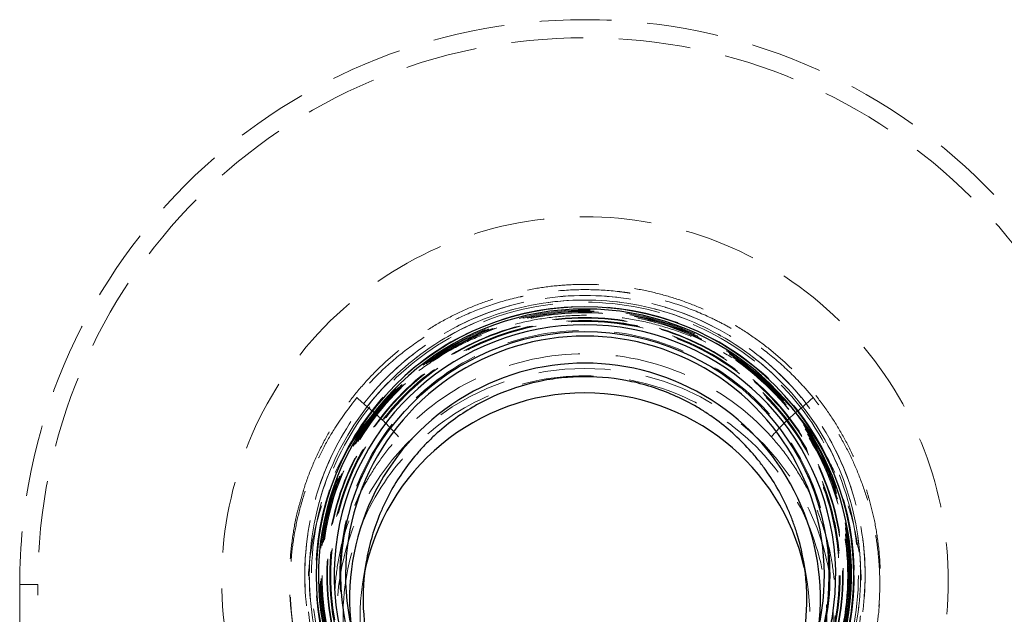
# Model space of a CAD drawing. Units: millimetres. Extents: x 43 to 1008, y 24 to 854.
# Drawn here: x 636 to 853, y 538 to 669 of the extents above; entities that cross this region are included whole.
import ezdxf

# ---------------------------------------------------------------- set-up
doc = ezdxf.new("R2010")
doc.units = ezdxf.units.MM
doc.header["$LTSCALE"] = 12.5
doc.linetypes.add('HIDDEN', pattern=[1.905, 1.27, -0.635])
doc.layers.add('BESCHRIFTUNG', color=7, linetype='Continuous')
doc.styles.add('SLDTEXTSTYLE0', font='TXT', dxfattribs={"width": 0.605})
doc.dimstyles.new('SLDDIMSTYLE0', dxfattribs={"dimtxt": 19.26239, "dimasz": 15.625, "dimexe": 0, "dimexo": 0.0625, "dimgap": 4.815598, "dimtad": 1, "dimdec": 0, "dimrnd": 1e-09, "dimzin": 12, "dimdsep": 46, "dimtxsty": 'SLDTEXTSTYLE0', "dimsah": 1, "dimcen": 0.09, "dimadec": 0, "dimazin": 3, "dimtfac": 1, "dimtdec": 0, "dimtofl": 0, "dimtmove": 0, "dimatfit": 3, "dimfxl": 0, "dimfrac": 2, "dimtolj": 1, "dimtzin": 12, "dimarcsym": 0})

# ---------------------------------------------------------------- blocks, each defined once
blk = doc.blocks.new('_D')
at = {"layer": 'BESCHRIFTUNG', "color": 7}
for p, q in [((706.59, 474), (706.59, 433.62)), ((814.49, 472.69), (814.49, 433.62)), ((706.59, 446.12), (814.49, 446.12))]:
    blk.add_line(p, q, dxfattribs=at)
for points in [[(706.59, 446.12), (722.21, 443), (722.21, 449.25)], [(814.49, 446.12), (798.86, 449.25), (798.86, 443)]]:
    blk.add_solid(points, dxfattribs=at)
at = {"layer": 'BESCHRIFTUNG', "color": 7, "char_height": 19.844, "attachment_point": 1, "style": 'SLDTEXTSTYLE0'}
for s, insert in [('%%c', (724.44, 471.7)), ('108', (752.54, 471.7))]:
    blk.add_mtext(s, dxfattribs=dict(at, insert=insert))

msp = doc.modelspace()

# ---------------------------------------------------------------- linework, layer by layer
at = {"color": 7, "linetype": 'HIDDEN', "lineweight": 18}
for p, q in [((712.1680094, 549.4171955), (711.4818194, 545.3594958)), ((809.5926324, 545.3594958), (808.9064427, 549.4171937)), ((635.5372259, 544.3716905), (635.5372259, 497.8716905)), ((635.5372259, 544.3716905), (639.5372259, 544.3716905)), ((639.5372259, 494.3716905), (639.5372259, 544.3716905))]:
    msp.add_line(p, q, dxfattribs=at)
at = {"color": 7, "linetype": 'HIDDEN', "lineweight": 18, "flags": 128}
msp.add_lwpolyline([(760.5372259, 482.5157179), (764.9554643, 482.6935228), (769.3450487, 483.2257844), (773.677511, 484.1090508), (777.9247535, 485.3375936), (782.0592313, 486.9034453), (786.0541305, 488.7964507), (789.8835429, 491.004333), (793.5226331, 493.5127732), (796.9478003, 496.305503), (800.136831, 499.3644107), (803.069043, 502.6696579), (805.7254199, 506.1998089), (808.0887339, 509.9319693), (810.1436582, 513.8419346), (811.8768658, 517.9043472), (813.2771161, 522.0928608), (814.335328, 526.3803113), (815.0446385, 530.7388928), (815.4004475, 535.1403384), (815.4004475, 539.556103), (815.0446385, 543.9575486), (814.335328, 548.3161301), (813.2771161, 552.6035806), (811.8768658, 556.7920941), (810.1436582, 560.8545068), (808.0887339, 564.7644721), (805.7254199, 568.4966325), (803.069043, 572.0267835), (800.136831, 575.3320307), (796.9478003, 578.3909384), (793.5226331, 581.1836682), (789.8835429, 583.6921084), (786.0541305, 585.8999907), (782.0592313, 587.7929961), (777.9247535, 589.3588478), (773.677511, 590.5873906), (769.3450487, 591.470657), (764.9554643, 592.0029186), (760.5372259, 592.1807235), (756.1189875, 592.0029186), (751.7294031, 591.470657), (747.3969408, 590.5873906), (743.1496983, 589.3588478), (739.0152205, 587.7929961), (735.0203213, 585.8999907), (731.1909089, 583.6921084), (727.5518187, 581.1836682), (724.1266515, 578.3909384), (720.9376208, 575.3320307), (718.0054088, 572.0267835), (715.3490319, 568.4966325), (712.9857179, 564.7644721), (710.9307936, 560.8545068), (709.197586, 556.7920941), (707.7973357, 552.6035806), (706.7391238, 548.3161301), (706.0298133, 543.9575486), (705.6740043, 539.556103), (705.6740043, 535.1403384), (706.0298133, 530.7388928), (706.7391238, 526.3803113), (707.7973357, 522.0928608), (709.197586, 517.9043472), (710.9307936, 513.8419346), (712.9857179, 509.9319693), (715.3490319, 506.1998089), (718.0054088, 502.6696579), (720.9376208, 499.3644107), (724.1266515, 496.305503), (727.5518187, 493.5127732), (731.1909089, 491.004333), (735.0203213, 488.7964507), (739.0152205, 486.9034453), (743.1496983, 485.3375936), (747.3969408, 484.1090508), (751.7294031, 483.2257844), (756.1189875, 482.6935228), (760.5372259, 482.5157179)], dxfattribs=at)
at = {"color": 7, "linetype": 'HIDDEN', "lineweight": 18}
for centre, radius in [((760.5372259, 546.3716905), 60.4594192), ((760.5372259, 546.3716905), 60.4594192), ((760.5372259, 546.3716905), 59.55), ((760.5372259, 546.3716905), 58.7), ((760.5372259, 546.3716905), 58.5225816), ((760.5372259, 546.3716905), 58.5094192), ((760.5372259, 546.3716905), 58.3157346), ((760.5372259, 546.3716905), 58.1386315), ((760.5372259, 546.3716905), 58.1124259), ((760.5372259, 546.3716905), 57.1), ((760.5372259, 546.3716905), 57.0131624), ((760.5372259, 546.3716905), 57), ((760.5372259, 546.3716905), 56.95), ((760.5372259, 546.3716905), 56.4415352), ((760.5372259, 546.3716905), 56.4405767), ((760.5372259, 546.3716905), 56.35), ((760.5372259, 546.3716905), 56.2261233), ((760.5372259, 546.3716905), 56.2261182), ((760.5372259, 546.3716905), 56.1962658), ((760.5372259, 546.3716905), 56.1962448), ((760.5372259, 546.3716905), 54.2), ((760.5332827, 537.0367233), 53.4976608)]:
    msp.add_circle(centre, radius, dxfattribs=at)
at = {"color": 7, "linetype": 'Continuous', "lineweight": 25}
msp.add_circle((760.5372259, 546.3716905), 53.95, dxfattribs=at)
at = {"color": 7, "linetype": 'HIDDEN', "lineweight": 18}
for centre, radius, start, end in [((760.5372259, 544.3716905), 125, 0, 180), ((760.5372259, 544.3716905), 121, 0, 180), ((760.5372259, 546.3716905), 61.95, 311.357159591, 228.642840409), ((760.5372259, 546.3716905), 61.95, 308.474104753, 231.525895247), ((760.5372259, 546.3716905), 60.95, 294.124502705, 245.875497295), ((760.5372259, 546.3716905), 60.95, 308.435161495, 231.564838505), ((760.5372259, 540.0057471), 55.4186846, 41.918596816, 138.081403184), ((749.3091882, 626.9454027), 56.8797687, 226.419520354, 231.521187851), ((771.7652636, 626.9454027), 56.8797687, 308.478812149, 313.580479646), ((760.4819087, 542.6996907), 61.2029329, 139.537016427, 5.509819022), ((683.3436878, 546.4887282), 47.1765976, 40.343751628, 49.604171991), ((837.730764, 546.4887282), 47.1765976, 130.395828009, 139.656248372), ((760.5360186, 537.1224343), 49.7398664, 169.395546358, 12.777346758)]:
    msp.add_arc(centre, radius, start, end, dxfattribs=at)
at = {"color": 7, "linetype": 'Continuous', "lineweight": 25}
for centre, radius, start, end in [((760.5372259, 546.3716905), 59.45, 315.051086012, 224.948913988), ((760.5372259, 546.3716905), 58.95, 293.647496918, 246.352503082), ((760.5372259, 546.3716905), 52.95, 347.291899553, 192.708100447), ((760.5108139, 537.0375943), 49.730783, 89.969570249, 169.294125945), ((760.5615961, 537.0337563), 49.7346199, 12.883493569, 90.028075242)]:
    msp.add_arc(centre, radius, start, end, dxfattribs=at)
at = {"color": 8, "linetype": 'Continuous', "lineweight": 25}
msp.add_arc((760.5372259, 546.3716905), 55.45, 283.131726074, 256.868273926, dxfattribs=at)
at = {"color": 7, "linetype": 'HIDDEN', "lineweight": 18}
msp.add_ellipse((760.5372259, 545.3079212), major_axis=(0, 80.4494768), ratio=0.9986294303, start_param=4.0267786049, end_param=8.5395920095, dxfattribs=at)
at = {"color": 7, "linetype": 'Continuous', "lineweight": 25}
msp.add_ellipse((760.5372259, 541.2137262), major_axis=(0, -52.1293967), ratio=0.9986294303, start_param=1.4459707882, end_param=4.8372145189, dxfattribs=at)
at = {"color": 7, "linetype": 'HIDDEN', "lineweight": 18}
for points, knots in [([(697.8409255, 563.5490541), (698.0484343, 564.3119861), (698.7469615, 566.8802082), (700.4132919, 571.1059088), (702.794066, 576.1305877), (705.5904388, 580.8791442), (708.7626559, 585.3818074), (712.3416322, 589.6393979), (716.2676629, 593.574708), (720.4704724, 597.1261996), (724.9501699, 600.316073), (729.7304114, 603.1414372), (734.7307453, 605.5476479), (739.8639108, 607.500589), (745.1373576, 609.0212802), (750.5730028, 610.0995614), (756.0780749, 610.7108666), (761.5592658, 610.851793), (767.030493, 610.5394993), (772.5080734, 609.7573441), (777.8988259, 608.5125398), (783.1138455, 606.8321953), (788.1717173, 604.727372), (793.0802765, 602.1778533), (797.7563084, 599.2200134), (802.1247812, 595.9081647), (806.2065521, 592.2460827), (810.0001232, 588.2136029), (813.4411369, 583.8716034), (816.4723636, 579.2947164), (819.1293875, 574.4833365), (821.3460306, 569.4049488), (822.7285115, 565.7127276), (823.229819, 563.7090799), (823.2786238, 563.514015)], [0, 0, 0, 0, 0.0140740615, 0.0473768541, 0.0806796156, 0.1130220663, 0.145364482, 0.178649623, 0.2119347208, 0.2442231359, 0.2765115137, 0.3097417524, 0.3429719553, 0.3751952969, 0.4074186155, 0.4405809292, 0.4737432299, 0.5059190752, 0.5380949217, 0.5712061734, 0.6043174405, 0.6364840554, 0.6686506948, 0.7017500047, 0.7348493513, 0.7670488884, 0.7992484628, 0.8323800068, 0.8655115928, 0.8977718315, 0.930032104, 0.9632259716, 0.9964198682, 1, 1, 1, 1]), ([(810.976628, 585.7413132), (810.2084246, 586.6790427), (809.4149551, 587.5942812), (807.7775955, 589.3798778), (806.9324613, 590.2513003), (804.3407199, 592.7793232), (802.5329886, 594.3558938), (798.7621429, 597.2975193), (796.7990192, 598.6625614), (793.7367832, 600.5501201), (792.6964024, 601.1525793), (790.5756527, 602.3030698), (789.4919707, 602.8525464), (786.2153255, 604.4007481), (783.9914071, 605.3034968), (779.466931, 606.8578914), (777.1663677, 607.5095193), (773.6576525, 608.2973605), (772.4784142, 608.5283035), (770.6948067, 608.8263926), (770.097811, 608.9176966), (768.8988401, 609.0839901), (768.2966302, 609.1589742), (765.2920053, 609.4907219), (762.8939034, 609.6206278), (758.1085431, 609.6179865), (755.7212856, 609.4854174), (752.1485721, 609.0887551), (750.9590328, 608.9234924), (749.1768048, 608.6252287), (748.5830759, 608.5174076), (747.3963202, 608.2847692), (746.8024177, 608.1597406), (743.8507567, 607.4952669), (741.5397191, 606.837346), (737.0148703, 605.2772434), (734.8010683, 604.3750383), (731.5535062, 602.8379714), (730.4832029, 602.2949206), (728.3674045, 601.146489), (727.3201887, 600.5400407), (724.2279566, 598.6318788), (722.256015, 597.256889), (718.4849064, 594.3083899), (716.6857581, 592.7348591), (713.2604302, 589.389038), (711.63423, 587.6167716), (710.0978238, 585.7413132)], [0, 0, 0, 0, 0.03125, 0.03125, 0.0625, 0.0625, 0.125, 0.125, 0.1875, 0.1875, 0.21875, 0.21875, 0.25, 0.25, 0.3125, 0.3125, 0.375, 0.375, 0.40625, 0.40625, 0.421875, 0.421875, 0.4375, 0.4375, 0.5, 0.5, 0.5625, 0.5625, 0.59375, 0.59375, 0.609375, 0.609375, 0.625, 0.625, 0.6875, 0.6875, 0.75, 0.75, 0.78125, 0.78125, 0.8125, 0.8125, 0.875, 0.875, 0.9375, 0.9375, 1, 1, 1, 1]), ([(723.8320649, 591.7130995), (725.6413336, 592.9871853), (729.2831423, 595.5517445), (735.2661743, 598.6046321), (741.5421112, 601.0474991), (748.0515292, 602.7828268), (754.7091109, 603.7806777), (761.4321746, 604.051481), (768.1470354, 603.5923508), (774.7722934, 602.3871176), (781.2202328, 600.4582526), (787.3765943, 597.9223925), (791.1647345, 595.6905196), (793.023005, 594.5956753)], [0, 0, 0, 0, 0.0901465568, 0.1814526005, 0.2730366235, 0.3643425629, 0.4555113183, 0.5469569155, 0.6381256591, 0.7293711326, 0.820894153, 0.9121397094, 1, 1, 1, 1]), ([(797.545111, 591.4118526), (797.9527182, 591.1267526), (800.1999277, 589.554947), (803.4385234, 586.5419307), (806.0489899, 583.6468674), (807.1572883, 582.4177408)], [0, 0, 0, 0, 0.11308393881, 0.623451366, 1, 1, 1, 1]), ([(713.9171635, 582.4177408), (715.4026071, 584.1130239), (717.3385709, 586.3224694), (719.6045763, 588.1813242), (720.1319009, 588.6139003)], [0, 0, 0, 0, 0.7672889308, 1, 1, 1, 1]), ([(710.0978238, 585.7413132), (708.41233, 583.5264114), (705.6312184, 579.871762), (702.4986474, 574.2852263), (700.1896244, 569.3197122), (698.3001243, 564.1209049), (696.8572566, 558.7821409), (695.8820236, 553.3922605), (695.3554054, 547.940562), (695.2920234, 542.4109032), (695.6990191, 536.8962426), (696.5633443, 531.4884851), (697.8714551, 526.1709288), (699.6422953, 520.9330385), (701.8518681, 515.8649244), (704.4574217, 511.0489662), (707.4516844, 506.4648888), (710.8561204, 502.1090714), (714.6181296, 498.0580136), (718.6709285, 494.3771544), (723.011505, 491.0381687), (727.6722005, 488.0707134), (731.8171378, 485.8225756), (734.4532384, 484.7456423), (735.3685917, 484.3716905)], [0, 0, 0, 0, 0.068772851, 0.1134771088, 0.158181371, 0.2041847871, 0.2501882064, 0.2948890912, 0.339589977, 0.385589484, 0.4315889902, 0.4762808816, 0.5209727707, 0.5669626076, 0.6129524405, 0.6576328047, 0.7023131642, 0.7482908717, 0.794268573, 0.8389396747, 0.8836107706, 0.9295789734, 0.9755471702, 1, 1, 1, 1]), ([(785.8501786, 484.3716905), (787.5451719, 485.1356592), (790.9358089, 486.6638895), (795.7059602, 489.4687594), (800.1941236, 492.6072404), (804.4038328, 496.1139381), (808.3399931, 499.9995578), (811.9312939, 504.2063341), (815.1225193, 508.6590265), (817.9348618, 513.3602849), (820.3619319, 518.3303483), (822.3575193, 523.4886115), (823.8939545, 528.7463982), (824.9905691, 534.1130362), (825.6346695, 539.6058276), (825.8093392, 545.1331515), (825.517918, 550.602217), (824.7755774, 556.0281795), (823.5647637, 561.4235983), (821.8991236, 566.6961542), (819.8147942, 571.7613291), (817.3122599, 576.6312909), (814.4040259, 581.3388863), (812.1190939, 584.2738376), (810.976628, 585.7413132)], [0, 0, 0, 0, 0.0460180269, 0.092053709, 0.1367998164, 0.1815459294, 0.2275928297, 0.2736397363, 0.3183920222, 0.3631443132, 0.409197374, 0.4552504394, 0.5000021622, 0.5447538878, 0.590805959, 0.6368580315, 0.6816020496, 0.726346067, 0.7723896893, 0.8184333088, 0.8631751226, 0.9079169324, 0.9539584692, 1, 1, 1, 1]), ([(807.1572883, 582.4177408), (808.586418, 580.6224145), (811.4492353, 577.0260361), (814.9462817, 571.0704747), (817.7931901, 564.7947468), (819.9382144, 558.2458866), (820.7408415, 553.736615), (821.1415254, 551.4855165)], [0, 0, 0, 0, 0.1999983684, 0.4006345835, 0.6006333276, 0.8006299503, 1, 1, 1, 1]), ([(709.6335423, 561.8506385), (709.6568393, 561.9144411), (710.3899727, 563.9222488), (712.3707822, 567.517839), (715.5284097, 572.5736022), (718.0431192, 575.5442242), (719.3004739, 577.0295352)], [0, 0, 0, 0, 0.0112808011, 0.3549964926, 0.6774982429, 1, 1, 1, 1]), ([(801.7739779, 577.0295352), (801.8546616, 576.9392244), (803.3148769, 575.3047775), (805.9747417, 571.9462989), (809.2003884, 566.6340909), (811.1706592, 562.8866587), (811.8583196, 560.8722564), (811.8774965, 560.8160804)], [0, 0, 0, 0, 0.0189253918, 0.3425120515, 0.6671305743, 0.9907172192, 1, 1, 1, 1]), ([(708.7920916, 505.4205053), (708.109211, 506.3047128), (706.3380239, 508.598081), (703.8592364, 512.6135729), (701.3466274, 517.4039335), (699.2202739, 522.4745652), (697.5095487, 527.7543621), (696.2533371, 533.164035), (695.4654829, 538.6112218), (695.1313303, 544.1078195), (695.259134, 549.6678242), (695.8798496, 555.1917981), (696.7357895, 559.8371042), (697.5477548, 562.5643476), (697.8409255, 563.5490541)], [0, 0, 0, 0, 0.0545625172, 0.1415187553, 0.230094615, 0.3186705551, 0.4098106605, 0.5009508262, 0.5896820572, 0.6784133095, 0.7697183158, 0.8610233064, 0.9498206616, 1, 1, 1, 1]), ([(722.4606457, 500.0858824), (721.2167016, 501.3043086), (718.4882495, 503.9767901), (714.9019296, 508.6654738), (711.6320295, 513.9586655), (709.0081324, 519.605475), (707.0242378, 525.5045202), (705.7088057, 531.5892318), (705.1034794, 537.7845501), (705.1868036, 544.0101136), (705.9745322, 550.1834625), (707.4028298, 556.1817595), (708.8974637, 559.9800519), (709.6335423, 561.8506385)], [0, 0, 0, 0, 0.077678344, 0.1703787515, 0.2627846957, 0.3552115824, 0.4479331469, 0.5403599497, 0.6327828213, 0.7255004561, 0.8179232348, 0.910330666, 1, 1, 1, 1]), ([(823.2786238, 563.514015), (823.7021862, 561.9555429), (824.6020703, 558.6444741), (825.4475921, 553.405412), (825.9082738, 547.8687165), (825.8858138, 542.3084437), (825.4004701, 536.8214885), (824.4622593, 531.3910504), (823.0544992, 526.0078731), (821.2581617, 520.9485906), (819.1673754, 516.2750366), (816.8245778, 511.9638719), (814.5299171, 508.3135103), (812.8871355, 506.1926641), (812.260954, 505.3842581)], [0, 0, 0, 0, 0.0788708151, 0.1675658396, 0.2588316487, 0.350097467, 0.4388919651, 0.5276864363, 0.6190612279, 0.7104359532, 0.7897016526, 0.8689672987, 0.9500540772, 1, 1, 1, 1]), ([(811.8774965, 560.8160804), (812.5744033, 558.9286908), (813.9910874, 555.0919733), (815.2873358, 549.0568071), (815.9643871, 542.8717229), (815.9105133, 536.6467485), (815.1707044, 530.4677159), (813.7428749, 524.4118973), (811.6456395, 518.5454939), (808.8414504, 513.0040628), (806.7407899, 509.3987412), (805.4341641, 507.794092), (805.4340497, 507.7939514)], [0, 0, 0, 0, 0.108142484, 0.2198338762, 0.3311702824, 0.4425133684, 0.5542114676, 0.6655546804, 0.776914851, 0.8886300285, 0.9999902474, 1, 1, 1, 1])]:
    msp.add_open_spline(points, degree=3, knots=knots, dxfattribs=at)
at = {"color": 7, "linetype": 'Continuous', "lineweight": 25}
msp.add_open_spline([(809.2137586, 535.0964887), (809.431243, 536.8327965), (809.5556621, 538.5750209), (809.6030524, 541.1972095), (809.5954668, 542.0722952), (809.5343173, 543.8112038), (809.4808091, 544.6768085), (809.1004945, 548.9859018), (808.4391251, 552.3732306), (807.1580902, 556.5311288), (806.8779746, 557.3613276), (806.2761464, 558.9993246), (805.9546778, 559.8069917), (804.9298214, 562.1966672), (804.1661482, 563.745441), (802.4801956, 566.7555509), (801.5579186, 568.2168882), (800.0532316, 570.3420387), (799.5314156, 571.0392566), (798.4463529, 572.4108521), (797.8867982, 573.0804804), (795.014627, 576.3385058), (792.4722036, 578.6710574), (788.9906284, 581.2469987), (788.278977, 581.7450215), (786.8244052, 582.7060689), (786.0801475, 583.1697258), (783.8264007, 584.4916371), (782.2882657, 585.2865348), (779.1426269, 586.7081952), (777.535119, 587.3349481), (775.0714815, 588.1481307), (774.2415218, 588.3979902), (772.5638267, 588.8546247), (771.7139839, 589.0618398), (767.4444085, 589.9822385), (764.008714, 590.3448172), (758.8261115, 590.3465545), (757.093693, 590.2560164), (754.4874851, 589.9788014), (753.6206434, 589.8629899), (751.9040912, 589.5870394), (751.0523419, 589.4266951), (746.8257203, 588.5148757), (743.5461451, 587.4367965), (739.5765784, 585.6439938), (738.7873077, 585.2618385), (737.2393439, 584.460588), (736.4790128, 584.0408828), (734.2382042, 582.7256006), (732.7978016, 581.7740102), (730.0226261, 579.7231891), (728.6878506, 578.6239621), (726.7666061, 576.8620203), (726.1386678, 576.2547504), (724.915039, 575.0062293), (724.3225577, 574.3683735), (721.4547073, 571.1126022), (719.4598775, 568.2974094), (717.3394268, 564.5160613), (716.9341861, 563.7465366), (716.1621789, 562.1804319), (715.7961869, 561.3850627), (714.7687017, 558.986626), (714.1730033, 557.3623787), (713.1558778, 554.0645269), (712.734458, 552.3909201), (712.234237, 549.8431506), (712.0895264, 548.9876548), (711.8449306, 547.2639677), (711.7448998, 546.3935736), (711.3624139, 542.0448967), (711.4257241, 538.5691068), (711.8606932, 535.0964887)], degree=3, knots=[0, 0, 0, 0, 0.03125, 0.03125, 0.046875, 0.046875, 0.0625, 0.0625, 0.125, 0.125, 0.140625, 0.140625, 0.15625, 0.15625, 0.1875, 0.1875, 0.21875, 0.21875, 0.234375, 0.234375, 0.25, 0.25, 0.3125, 0.3125, 0.328125, 0.328125, 0.34375, 0.34375, 0.375, 0.375, 0.40625, 0.40625, 0.421875, 0.421875, 0.4375, 0.4375, 0.5, 0.5, 0.53125, 0.53125, 0.546875, 0.546875, 0.5625, 0.5625, 0.625, 0.625, 0.640625, 0.640625, 0.65625, 0.65625, 0.6875, 0.6875, 0.71875, 0.71875, 0.734375, 0.734375, 0.75, 0.75, 0.8125, 0.8125, 0.828125, 0.828125, 0.84375, 0.84375, 0.875, 0.875, 0.90625, 0.90625, 0.921875, 0.921875, 0.9375, 0.9375, 1, 1, 1, 1], dxfattribs=at)

# ---------------------------------------------------------------- dimensions: what is measured, and where the dimension line sits
at = {"layer": 'BESCHRIFTUNG', "color": 7}
dim = msp.add_linear_dim(base=(814.4872259, 446.1203357), p1=(706.5872259, 546.3716905), p2=(814.4872259, 546.3716905), text='%%c<>', dimstyle='SLDDIMSTYLE0', dxfattribs=at)
dim.commit()
dim.dimension.update_dxf_attribs({"geometry": '_D', "text_midpoint": (760.5372259, 446.1203357), "dimtype": 160})

doc.saveas('drawing.dxf')
